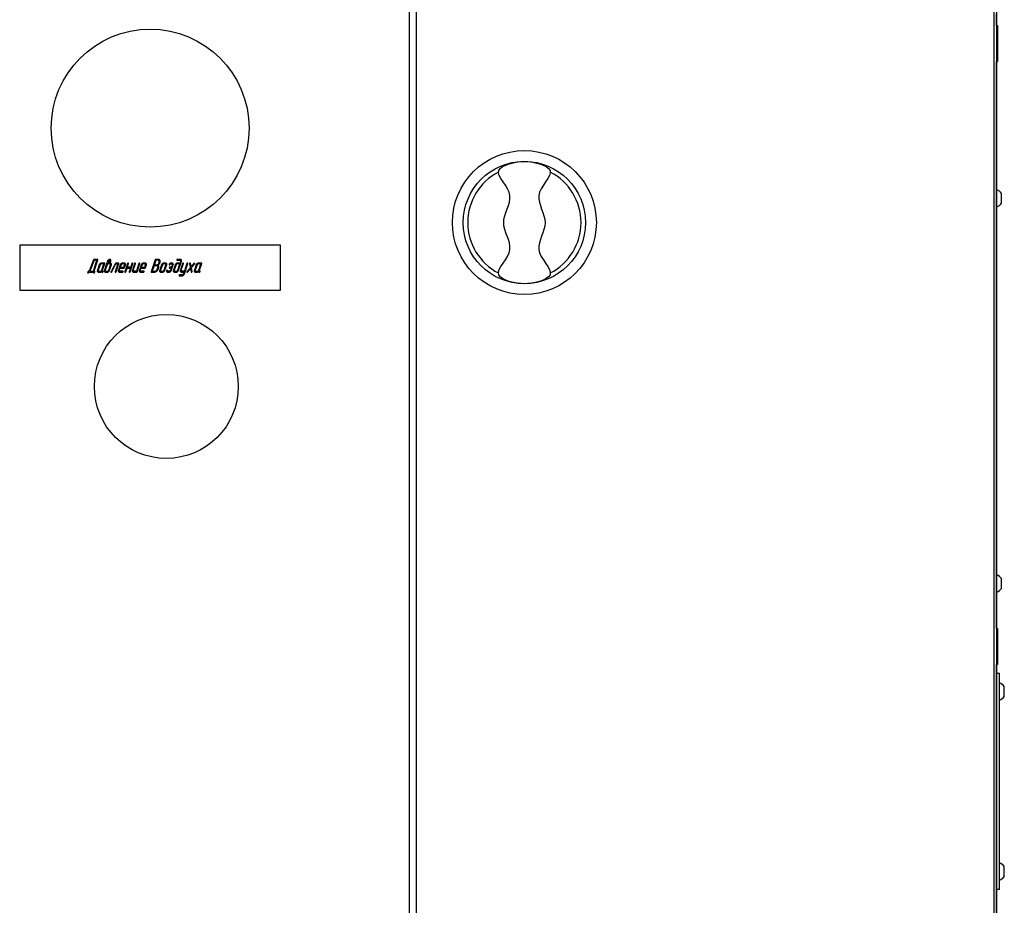
# Model space of a CAD drawing. Units: millimetres. Extents: x -1303 to 3008, y -2052 to 1703.
# Drawn here: x 70 to 618, y -248 to 244 of the extents above; entities that cross this region are included whole.
import ezdxf

# ---------------------------------------------------------------- set-up
doc = ezdxf.new("R2010")
doc.units = ezdxf.units.MM
doc.linetypes.add('K5LT_BASIC', pattern=[0])
doc.layers.add('Системный слой (1)', color=252, linetype='Continuous')

# ---------------------------------------------------------------- blocks, each defined once
blk = doc.blocks.new('U25')
at = {"layer": 'Системный слой (1)', "linetype": 'K5LT_BASIC'}
for p, q in [((613.44, 241.22), (613.44, 247.72)), ((613.44, 149.97), (613.44, 221.22)), ((613.44, -64.03), (613.44, 140.47)), ((613.44, -93.78), (613.44, -73.53)), ((613.44, -118.78), (613.44, -113.78)), ((613.44, -278.03), (613.44, -238.78))]:
    blk.add_line(p, q, dxfattribs=at)
blk = doc.blocks.new('U51')
at = {"layer": 'Системный слой (1)', "linetype": 'K5LT_BASIC'}
for start, end in [(117.2602, 242.7398), (297.2597, 62.7394)]:
    blk.add_arc((350.94, 131.77), 31.5, start, end, dxfattribs=at)
blk = doc.blocks.new('U91')
at = {"layer": 'Системный слой (1)', "linetype": 'K5LT_BASIC'}
for p, q in [((617.69, -231.23), (617.69, -226.08)), ((617.69, -231.48), (617.69, -231.23))]:
    blk.add_line(p, q, dxfattribs=at)
blk = doc.blocks.new('U95')
at = {"layer": 'Системный слой (1)', "linetype": 'K5LT_BASIC'}
for p, q in [((617.69, -131.23), (617.69, -126.08)), ((617.69, -131.48), (617.69, -131.23))]:
    blk.add_line(p, q, dxfattribs=at)
blk = doc.blocks.new('U98')
at = {"layer": 'Системный слой (1)', "linetype": 'K5LT_BASIC'}
for p, q in [((613.44, -73.06), (613.44, -64.03)), ((613.44, -73.53), (613.44, -73.06))]:
    blk.add_line(p, q, dxfattribs=at)
blk = doc.blocks.new('U99')
at = {"layer": 'Системный слой (1)', "linetype": 'K5LT_BASIC'}
for p, q in [((616.19, -71.21), (616.19, -66.08)), ((616.19, -71.48), (616.19, -71.21))]:
    blk.add_line(p, q, dxfattribs=at)
blk = doc.blocks.new('U102')
at = {"layer": 'Системный слой (1)', "linetype": 'K5LT_BASIC'}
for p, q in [((613.44, 140.94), (613.44, 149.97)), ((613.44, 140.47), (613.44, 140.94))]:
    blk.add_line(p, q, dxfattribs=at)
blk = doc.blocks.new('U103')
at = {"layer": 'Системный слой (1)', "linetype": 'K5LT_BASIC'}
for p, q in [((616.19, 142.79), (616.19, 147.92)), ((616.19, 142.52), (616.19, 142.79))]:
    blk.add_line(p, q, dxfattribs=at)

msp = doc.modelspace()

# ---------------------------------------------------------------- linework, layer by layer
at = {"layer": 'Системный слой (1)', "linetype": 'K5LT_BASIC'}
for p, q in [((613.44, 796.22), (613.44, -527.78)), ((286.94, 792.72), (286.94, -524.28)), ((290.94, -524.28), (290.94, 792.72)), ((611.94, 792.72), (611.94, -524.28)), ((613.44, 241.22), (613.94, 241.22)), ((613.44, 241.22), (613.44, 221.22)), ((613.94, 241.22), (613.94, 221.22)), ((613.44, 221.22), (613.94, 221.22)), ((215.44, 119.22), (70.44, 119.22)), ((70.44, 119.22), (70.44, 94.22)), ((215.44, 94.22), (215.44, 119.22)), ((111.49, 111.07), (108.96, 104.73)), ((111.87, 110.8), (109.45, 104.73)), ((111.37, 104.73), (113.34, 110.8)), ((111.68, 111.28), (111.61, 111.24)), ((111.81, 111.3), (111.68, 111.28)), ((113.74, 111.3), (111.81, 111.3)), ((111.85, 104.74), (113.9, 111.05)), ((113.34, 110.8), (111.87, 110.8)), ((113.9, 111.25), (113.89, 111.26)), ((119.17, 110.29), (118.51, 108.27)), ((119.65, 110.29), (119.32, 109.28)), ((119.32, 109.28), (119.78, 109.54)), ((120.11, 109.28), (120.46, 109.51)), ((120.62, 110.61), (120.59, 110.66)), ((121.04, 111.04), (120.98, 111.11)), ((145.71, 111.05), (143.58, 104.48)), ((146.11, 110.8), (145.29, 108.26)), ((147.49, 111.3), (146.03, 111.3)), ((147.32, 110.8), (146.11, 110.8)), ((147.79, 109.28), (147.96, 109.78)), ((147.94, 110.44), (147.91, 110.5)), ((148.27, 109.28), (148.44, 109.78)), ((148.44, 109.78), (148.49, 109.94)), ((148.49, 109.94), (148.52, 110.1)), ((148.52, 110.1), (148.53, 110.37)), ((157.75, 110.87), (157.77, 110.84)), ((157.91, 110.8), (159.59, 110.8)), ((158.07, 111.3), (158.06, 111.3)), ((159.76, 111.3), (158.07, 111.3)), ((158.76, 105.24), (160.4, 110.29)), ((159.92, 110.3), (159.59, 109.28)), ((159.89, 110.65), (159.91, 110.62)), ((108.22, 103.98), (108.21, 103.9)), ((108.39, 104.48), (108.22, 103.98)), ((108.7, 103.98), (108.79, 104.23)), ((108.96, 104.73), (108.71, 104.73)), ((108.79, 104.23), (111.68, 104.23)), ((109.45, 104.73), (111.37, 104.73)), ((111.6, 103.98), (111.59, 103.9)), ((111.68, 104.23), (111.6, 103.98)), ((112.09, 104.73), (111.85, 104.74)), ((112.09, 103.98), (112.25, 104.48)), ((112.24, 104.67), (112.23, 104.69)), ((114.62, 108.27), (113.63, 105.24)), ((115.1, 108.27), (114.11, 105.24)), ((114.12, 104.91), (114.14, 104.88)), ((114.27, 104.23), (115.24, 104.23)), ((114.43, 104.73), (115.4, 104.73)), ((117.2, 108.77), (115.75, 108.77)), ((117.6, 109.28), (115.91, 109.28)), ((116.05, 105.24), (117.2, 108.77)), ((116.38, 104.23), (116.47, 104.21)), ((116.53, 105.24), (117.76, 109.02)), ((116.78, 104.64), (116.69, 104.71)), ((116.79, 104.62), (116.78, 104.64)), ((118.51, 108.27), (117.52, 105.24)), ((117.76, 109.22), (117.74, 109.23)), ((118.99, 108.27), (118.01, 105.24)), ((118.01, 104.91), (118.03, 104.88)), ((118.17, 104.23), (119.12, 104.23)), ((118.33, 104.73), (119.29, 104.73)), ((120.6, 108.77), (119.64, 108.77)), ((119.94, 105.24), (120.92, 108.27)), ((120.76, 109.28), (120.11, 109.28)), ((120.42, 105.24), (121.4, 108.27)), ((120.92, 108.59), (120.9, 108.63)), ((121.16, 104.47), (121.15, 104.42)), ((121.19, 104.53), (121.16, 104.47)), ((121.18, 104.29), (121.2, 104.28)), ((123.63, 109.08), (121.19, 104.53)), ((121.34, 104.23), (121.42, 104.24)), ((121.63, 104.42), (123.96, 108.77)), ((124.98, 108.77), (123.58, 104.48)), ((123.93, 109.28), (123.84, 109.26)), ((125.38, 109.28), (123.93, 109.28)), ((123.96, 108.77), (124.98, 108.77)), ((124.06, 104.48), (125.54, 109.02)), ((126.29, 108.27), (125.3, 105.24)), ((125.53, 109.22), (125.52, 109.23)), ((125.78, 105.24), (126.19, 106.5)), ((125.8, 104.88), (125.79, 104.91)), ((125.94, 104.23), (127.63, 104.23)), ((127.79, 104.73), (126.1, 104.73)), ((126.19, 106.5), (128.37, 106.5)), ((126.77, 108.27), (126.36, 107)), ((126.36, 107), (128.29, 107)), ((128.38, 108.77), (127.42, 108.77)), ((128.54, 109.28), (127.58, 109.28)), ((127.89, 104.7), (127.79, 104.73)), ((127.93, 104.65), (127.89, 104.7)), ((127.95, 104.48), (127.96, 104.52)), ((128.29, 107), (128.7, 108.27)), ((128.7, 108.59), (128.68, 108.63)), ((128.69, 106.75), (129.18, 108.27)), ((130.42, 109.02), (128.94, 104.48)), ((129.43, 104.48), (130.08, 106.5)), ((130.08, 106.5), (132.02, 106.5)), ((130.25, 107), (130.9, 109.02)), ((132.18, 107), (130.25, 107)), ((130.89, 109.21), (130.86, 109.24)), ((130.9, 109.02), (130.92, 109.1)), ((132.02, 106.5), (131.36, 104.48)), ((131.84, 104.48), (133.32, 109.02)), ((132.84, 109.02), (132.18, 107)), ((134.31, 109.02), (133.08, 105.24)), ((133.3, 109.21), (133.27, 109.24)), ((133.32, 109.02), (133.33, 109.1)), ((133.56, 105.23), (134.79, 109.02)), ((133.58, 104.88), (133.56, 104.91)), ((133.72, 104.23), (135.41, 104.23)), ((135.33, 104.73), (133.88, 104.73)), ((134.78, 109.21), (134.75, 109.24)), ((134.79, 109.02), (134.81, 109.1)), ((136.73, 109.02), (135.33, 104.73)), ((135.73, 104.48), (137.21, 109.02)), ((137.95, 108.27), (136.97, 105.24)), ((137.19, 109.21), (137.16, 109.24)), ((137.21, 109.02), (137.22, 109.1)), ((137.45, 105.24), (137.86, 106.5)), ((137.47, 104.88), (137.45, 104.91)), ((137.61, 104.23), (139.3, 104.23)), ((139.46, 104.73), (137.77, 104.73)), ((137.86, 106.5), (140.03, 106.5)), ((138.44, 108.27), (138.02, 107)), ((138.02, 107), (139.96, 107)), ((140.05, 108.77), (139.08, 108.77)), ((140.21, 109.28), (139.25, 109.28)), ((139.56, 104.7), (139.46, 104.73)), ((139.6, 104.65), (139.56, 104.7)), ((139.62, 104.48), (139.63, 104.52)), ((139.96, 107), (140.37, 108.27)), ((140.36, 108.59), (140.35, 108.63)), ((140.36, 106.75), (140.85, 108.27)), ((143.58, 104.28), (143.59, 104.27)), ((143.73, 104.23), (145.42, 104.23)), ((145.12, 107.76), (144.14, 104.73)), ((144.14, 104.73), (145.59, 104.73)), ((146.57, 107.76), (145.12, 107.76)), ((145.29, 108.26), (146.49, 108.26)), ((146.89, 105.74), (147.22, 106.75)), ((147.19, 107.39), (147.15, 107.45)), ((147.37, 105.74), (147.7, 106.75)), ((149.25, 108.27), (148.27, 105.24)), ((149.73, 108.27), (148.75, 105.24)), ((148.75, 104.91), (148.77, 104.88)), ((148.9, 104.23), (149.87, 104.23)), ((149.07, 104.73), (150.03, 104.73)), ((151.35, 108.77), (150.38, 108.77)), ((151.51, 109.28), (150.54, 109.28)), ((150.68, 105.24), (151.67, 108.27)), ((151.16, 105.24), (152.15, 108.27)), ((151.66, 108.59), (151.64, 108.63)), ((152.06, 105.01), (152.05, 104.92)), ((152.52, 105.21), (152.5, 105.23)), ((152.74, 104.23), (153.47, 104.23)), ((153.63, 104.73), (152.9, 104.73)), ((153.44, 108.49), (153.43, 108.44)), ((153.49, 108.59), (153.44, 108.49)), ((153.46, 108.32), (153.49, 108.29)), ((153.57, 106.57), (153.59, 106.55)), ((153.61, 108.25), (153.72, 108.28)), ((153.72, 108.28), (153.75, 108.29)), ((153.72, 106.5), (154.2, 106.5)), ((153.88, 107), (153.88, 107)), ((154.37, 107), (153.88, 107)), ((154.58, 106), (154.33, 105.24)), ((154.46, 108.77), (154.94, 108.77)), ((154.53, 106.35), (154.58, 106.25)), ((155.11, 109.28), (154.62, 109.28)), ((154.81, 105.24), (155.06, 106)), ((155.32, 108.27), (155.07, 107.51)), ((155.27, 108.62), (155.32, 108.52)), ((155.55, 107.51), (155.8, 108.27)), ((156.84, 108.27), (155.86, 105.24)), ((157.33, 108.27), (156.34, 105.24)), ((156.35, 104.91), (156.36, 104.88)), ((156.5, 104.23), (157.46, 104.23)), ((156.66, 104.73), (157.62, 104.73)), ((159.43, 108.77), (157.98, 108.77)), ((159.59, 109.28), (158.14, 109.28)), ((158.27, 105.24), (159.43, 108.77)), ((160.98, 109.03), (159.75, 105.24)), ((160.23, 105.24), (161.46, 109.03)), ((160.26, 104.88), (160.24, 104.92)), ((160.39, 104.23), (161.84, 104.23)), ((162, 104.73), (160.55, 104.73)), ((161.45, 109.22), (161.42, 109.25)), ((161.46, 109.03), (161.48, 109.11)), ((161.84, 104.23), (161.51, 103.22)), ((161.99, 103.22), (163.88, 109.03)), ((163.4, 109.03), (162, 104.73)), ((163.38, 104.47), (163.37, 104.43)), ((163.4, 104.3), (163.42, 104.27)), ((165.3, 106.75), (163.46, 104.6)), ((163.56, 104.23), (163.69, 104.26)), ((163.69, 104.26), (163.81, 104.36)), ((163.81, 104.36), (165.41, 106.23)), ((163.86, 109.22), (163.83, 109.25)), ((163.88, 109.03), (163.89, 109.11)), ((164.87, 109.05), (164.86, 108.91)), ((164.86, 108.91), (165.3, 106.75)), ((165.75, 107.27), (165.36, 109.16)), ((165.41, 106.23), (165.79, 104.36)), ((167.35, 109.16), (165.75, 107.27)), ((165.85, 106.76), (167.7, 108.91)), ((166.3, 104.6), (165.85, 106.76)), ((167.47, 109.25), (167.35, 109.16)), ((167.6, 109.29), (167.47, 109.25)), ((168.51, 108.27), (167.53, 105.24)), ((167.76, 109.22), (167.74, 109.24)), ((167.77, 109.04), (167.79, 109.08)), ((168.99, 108.27), (168.01, 105.24)), ((168.01, 104.91), (168.03, 104.88)), ((168.17, 104.23), (169.13, 104.23)), ((168.33, 104.73), (169.3, 104.73)), ((171.09, 108.77), (169.64, 108.77)), ((171.5, 109.28), (169.81, 109.28)), ((169.94, 105.24), (171.09, 108.77)), ((170.28, 104.23), (170.36, 104.21)), ((170.43, 105.24), (171.66, 109.02)), ((170.68, 104.64), (170.58, 104.71)), ((170.68, 104.62), (170.68, 104.64)), ((171.65, 109.22), (171.64, 109.23)), ((108.24, 103.79), (108.27, 103.76)), ((111.62, 103.79), (111.65, 103.76)), ((159.25, 102.21), (160.7, 102.21)), ((160.87, 102.71), (159.41, 102.71)), ((70.44, 94.22), (215.44, 94.22)), ((613.44, -93.78), (613.94, -93.78)), ((613.44, -93.78), (613.44, -113.78)), ((613.94, -93.78), (613.94, -113.78)), ((613.44, -113.78), (613.94, -113.78)), ((614.94, -118.78), (613.44, -118.78)), ((613.44, -128.78), (613.44, -118.78)), ((614.94, -128.78), (614.94, -118.78)), ((613.44, -228.78), (613.44, -128.78)), ((614.94, -228.78), (614.94, -128.78)), ((613.44, -238.78), (613.44, -228.78)), ((614.94, -238.78), (614.94, -228.78)), ((614.94, -238.78), (613.44, -238.78))]:
    msp.add_line(p, q, dxfattribs=at)
for centre, radius in [((142.94, 184.22), 55), ((350.94, 131.77), 40), ((350.94, 131.77), 34), ((151.94, 40.72), 40)]:
    msp.add_circle(centre, radius, dxfattribs=at)
for centre, radius, start, end in [((612.04, 145.22), 4.95, 33.0367, 73.5576), ((612.04, 145.22), 4.95, 286.4424, 326.9633), ((111.83, 110.96), 0.36, 144.8846, 161.9969), ((111.79, 110.99), 0.303, 126.2202, 144.8846), ((113.74, 110.97), 0.33, 73.4651, 90), ((113.8, 111.17), 0.123, 46.2245, 73.4651), ((113.81, 111.18), 0.115, 1.2825, 37.4243), ((113.53, 111.17), 0.393, 342.0081, 1.2825), ((120.61, 109.82), 1.52, 144.0439, 162.005), ((120.54, 109.88), 1.43, 125.4876, 144.0439), ((120.44, 110.03), 0.837, 144.8268, 162.0056), ((120.57, 109.8), 1.51, 108.6474, 124.8927), ((120.23, 110.18), 0.574, 124.042, 144.8268), ((118.31, 112.06), 2.91, 300.2363, 304.5688), ((120.34, 110.06), 0.739, 108.8121, 125.7054), ((113.67, 118.79), 11.09, 304.5688, 306.7895), ((120.46, 110.14), 1.15, 90, 108.6474), ((120.29, 110.19), 0.597, 90, 108.8121), ((120.29, 110.26), 0.536, 82.8898, 90), ((119.67, 110.77), 1.07, 306.8217, 322.1032), ((120.31, 110.39), 0.397, 74.6325, 82.8898), ((120.33, 110.46), 0.331, 55.8012, 74.6325), ((120.46, 110.34), 0.955, 70.8458, 90), ((118.63, 112.26), 3.31, 303.5843, 306.2722), ((120.34, 110.47), 0.315, 36.4799, 55.8012), ((120.01, 110.5), 0.635, 322.1032, 342.003), ((118.9, 111.89), 2.84, 306.2722, 309.1713), ((120.36, 110.49), 0.292, 359.7282, 24.842), ((120.07, 110.49), 0.581, 342.003, 359.7282), ((119.98, 110.56), 1.13, 309.2084, 329.5186), ((120.58, 110.7), 0.568, 45.9317, 70.8458), ((119.64, 110.76), 1.53, 329.5186, 346.9181), ((120.58, 110.7), 0.569, 13.0242, 36.8949), ((119.89, 110.71), 1.28, 346.6732, 349.7872), ((120.34, 110.65), 0.82, 353.1852, 13.0242), ((120.09, 110.68), 1.07, 349.7872, 353.1852), ((146.18, 110.89), 0.491, 145.8896, 162.0022), ((146.01, 111.01), 0.288, 124.7854, 145.8896), ((146, 111.02), 0.278, 105.8898, 124.7854), ((146.03, 110.91), 0.392, 90, 105.8898), ((147.32, 109.78), 1.01, 80.9976, 90), ((147.37, 110.09), 0.699, 70.1434, 80.9976), ((147.49, 109.99), 1.31, 73.2015, 90), ((147.4, 110.2), 0.588, 50.6745, 70.1434), ((147.39, 110.18), 0.609, 31.5521, 50.6745), ((147.61, 110.4), 0.877, 52.6145, 73.2015), ((147.34, 110.15), 0.674, 1.0318, 25.8615), ((146.87, 110.14), 1.14, 342.0027, 1.0318), ((147.6, 110.39), 0.894, 42.3179, 52.6145), ((147.49, 110.29), 1.04, 32.7958, 42.3179), ((147.6, 110.33), 0.931, 26.3427, 34.1894), ((147.6, 110.33), 0.925, 18.4701, 26.3427), ((147.57, 110.32), 0.957, 10.8594, 18.4701), ((147.44, 110.3), 1.1, 3.7449, 10.8594), ((158.03, 110.95), 0.301, 162.0044, 181.2692), ((157.94, 110.95), 0.208, 181.2692, 204.5038), ((157.92, 110.99), 0.185, 144.2968, 161.99), ((158.59, 110.51), 1.01, 136.7489, 144.2968), ((157.87, 110.94), 0.137, 226.7201, 251.9405), ((157.91, 111.06), 0.266, 251.9405, 270), ((158.1, 110.97), 0.334, 115.6896, 136.7489), ((158.07, 111.04), 0.262, 91.852, 115.6896), ((159.59, 110.27), 0.524, 81.2614, 90), ((159.62, 110.43), 0.361, 70.7282, 81.2614), ((159.64, 110.49), 0.301, 51.4127, 70.7282), ((159.76, 110.42), 0.883, 73.3335, 90), ((159.64, 110.49), 0.304, 32.1921, 51.4127), ((159.61, 110.47), 0.332, 1.1674, 25.9895), ((159.39, 110.47), 0.554, 341.994, 1.1674), ((159.84, 110.71), 0.579, 52.7109, 73.3335), ((159.84, 110.7), 0.586, 42.0827, 52.7109), ((159.77, 110.64), 0.684, 32.248, 42.0827), ((159.77, 110.64), 0.685, 8.5983, 32.248), ((159.15, 110.7), 1.32, 342.0003, 344.8721), ((159.32, 110.66), 1.14, 344.8721, 347.9539), ((159.56, 110.6), 0.896, 347.9539, 8.5983), ((108.85, 104.33), 0.489, 145.8834, 161.998), ((108.68, 104.44), 0.287, 124.7791, 145.8834), ((108.68, 104.45), 0.277, 105.8864, 124.7791), ((108.71, 104.34), 0.391, 90, 105.8864), ((108.45, 104.06), 0.268, 322.2596, 342.0124), ((111.83, 104.06), 0.267, 322.2267, 342.0053), ((112.09, 104.4), 0.329, 73.4669, 90), ((112.15, 104.6), 0.123, 46.2265, 73.4669), ((112.15, 104.61), 0.114, 1.2744, 37.426), ((111.88, 104.6), 0.392, 341.998, 1.2744), ((114.5, 104.91), 0.927, 168.4475, 188.4253), ((114.78, 104.85), 1.21, 165.0862, 168.4475), ((114.23, 104.87), 0.653, 188.4253, 212.2677), ((114.99, 104.8), 1.43, 161.9982, 165.0862), ((114.25, 104.88), 0.672, 212.2677, 218.5463), ((114.19, 104.83), 0.598, 218.5463, 225.1991), ((114.16, 104.8), 0.559, 225.1991, 250.1337), ((114.27, 105.1), 0.876, 250.1337, 270), ((114.66, 105.06), 0.575, 162.0011, 180.8158), ((114.42, 105.05), 0.331, 180.8158, 205.7123), ((114.4, 105.04), 0.31, 212.2638, 231.3535), ((114.39, 105.03), 0.298, 231.3535, 250.8035), ((114.41, 105.08), 0.353, 250.8035, 261.2508), ((114.43, 105.23), 0.503, 261.2508, 270), ((115.8, 107.88), 1.25, 144.2007, 162.0014), ((116.35, 107.49), 1.92, 129.8817, 144.2007), ((115.77, 108.05), 0.706, 144.4174, 162.0011), ((116.07, 107.82), 1.49, 111.705, 129.8816), ((115.85, 107.99), 0.806, 127.9761, 144.4174), ((115.24, 105.32), 1.09, 270, 292.0886), ((115.82, 108.03), 0.757, 110.563, 127.9761), ((115.4, 105.27), 0.544, 270, 290.563), ((115.91, 108.23), 1.05, 90, 111.705), ((115.75, 108.23), 0.544, 90, 110.563), ((115.33, 105.47), 0.757, 290.563, 307.9761), ((115.07, 105.74), 1.54, 292.0886, 310.6082), ((115.29, 105.51), 0.806, 307.9761, 324.4174), ((115.38, 105.45), 0.706, 324.4174, 342.0011), ((118.21, 105.73), 2.43, 208.5738, 213.1487), ((116.27, 104.46), 0.115, 213.1487, 234.2905), ((116.65, 104.73), 0.572, 218.7377, 232.6468), ((116.47, 104.5), 0.282, 232.6468, 252.5003), ((116.47, 104.48), 0.264, 270, 291.8988), ((117.1, 105.05), 0.595, 162.0022, 177.0181), ((117.18, 105.05), 0.677, 177.0181, 191.0857), ((116.78, 105), 0.283, 196.5869, 220.0142), ((116.98, 105.17), 0.545, 220.0142, 236.8549), ((116.45, 104.5), 0.296, 291.8988, 312.5767), ((116.39, 104.61), 0.413, 309.4445, 325.5448), ((116.41, 104.6), 0.396, 325.5448, 341.9881), ((116.48, 104.57), 0.317, 342.0083, 358.1454), ((116.65, 104.57), 0.147, 358.1454, 21.9133), ((118.38, 104.92), 0.907, 168.0651, 188.5566), ((118.15, 104.89), 0.68, 188.5566, 212.2569), ((118.63, 104.87), 1.16, 164.9229, 168.0651), ((118.8, 104.82), 1.35, 162.0037, 164.9229), ((118.15, 104.89), 0.684, 212.2569, 222.0878), ((117.6, 108.95), 0.33, 73.4614, 90), ((118.08, 104.82), 0.586, 222.0878, 232.7112), ((117.66, 109.15), 0.123, 46.2183, 73.4614), ((118.08, 104.82), 0.579, 232.7112, 253.3335), ((117.66, 109.15), 0.115, 1.2717, 37.4179), ((117.39, 109.15), 0.394, 342.0022, 1.2717), ((118.17, 105.11), 0.883, 253.3335, 270), ((118.55, 105.06), 0.575, 162.0085, 180.8226), ((118.31, 105.06), 0.33, 180.8226, 205.7188), ((118.29, 105.04), 0.304, 212.2598, 231.4879), ((118.28, 105.04), 0.302, 231.4879, 250.7897), ((118.3, 105.1), 0.361, 250.7897, 261.2882), ((118.33, 105.26), 0.525, 261.2882, 270), ((119.63, 108.06), 0.674, 144.0609, 162.002), ((119.76, 107.96), 0.838, 127.9814, 144.0609), ((119.12, 105.33), 1.11, 270, 290.6735), ((119.73, 108.01), 0.776, 110.7332, 127.9814), ((119.29, 105.27), 0.539, 270, 290.7316), ((119.64, 108.23), 0.539, 90, 110.7332), ((119.2, 105.49), 0.776, 290.7316, 307.9805), ((118.99, 105.68), 1.48, 290.6735, 308.5121), ((119.16, 105.54), 0.838, 307.9805, 324.0615), ((119.3, 105.45), 0.674, 324.0615, 342.002), ((118.87, 105.83), 1.67, 308.5121, 324.4455), ((119.11, 105.66), 1.38, 324.4455, 342.0037), ((120.6, 108.25), 0.525, 81.2882, 90), ((120.62, 108.41), 0.361, 70.7897, 81.2882), ((120.64, 108.46), 0.302, 51.4879, 70.7897), ((120.76, 108.39), 0.884, 70.1063, 90), ((120.64, 108.46), 0.304, 32.2598, 51.4879), ((120.62, 108.45), 0.33, 0.812, 25.7091), ((120.37, 108.44), 0.575, 342.0016, 0.812), ((120.87, 108.69), 0.568, 45.2099, 70.1063), ((121.34, 104.39), 0.194, 173.1404, 193.6536), ((121.29, 104.38), 0.142, 193.6536, 217.6918), ((121.31, 104.39), 0.159, 225.298, 249.9186), ((121.34, 104.46), 0.237, 249.9186, 270), ((120.84, 108.66), 0.608, 38.9056, 45.2099), ((120.79, 108.62), 0.677, 32.9343, 38.9056), ((120.82, 108.64), 0.639, 9.0474, 32.9343), ((120.03, 108.71), 1.44, 342.0032, 345.3789), ((121.34, 104.5), 0.274, 287.0465, 312.3272), ((120.27, 108.65), 1.19, 345.3789, 349.0909), ((120.55, 108.6), 0.911, 349.0909, 9.0474), ((121.21, 104.65), 0.479, 312.3272, 331.382), ((123.91, 104.37), 0.35, 161.9934, 182.9332), ((123.67, 104.36), 0.109, 182.9332, 220.9055), ((124.03, 105.06), 0.89, 240.1078, 247.8291), ((124.04, 108.86), 0.46, 131.656, 151.3904), ((123.74, 104.34), 0.109, 247.8291, 270), ((123.92, 108.99), 0.286, 106.5213, 131.656), ((123.74, 104.56), 0.337, 270, 287.4316), ((123.74, 104.56), 0.338, 287.4316, 304.842), ((123.71, 104.57), 0.357, 308.0379, 325.93), ((123.64, 104.62), 0.442, 325.93, 341.9941), ((126.17, 104.91), 0.927, 168.4416, 188.4164), ((125.9, 104.87), 0.654, 188.4164, 212.2591), ((126.44, 104.85), 1.21, 165.0835, 168.4416), ((126.66, 104.8), 1.43, 161.9982, 165.0835), ((125.92, 104.88), 0.672, 212.2591, 218.5407), ((125.38, 108.95), 0.329, 73.4585, 90), ((125.86, 104.83), 0.598, 218.5407, 225.1972), ((125.83, 104.8), 0.559, 225.1972, 250.1314), ((125.44, 109.15), 0.123, 46.2137, 73.4585), ((125.44, 109.15), 0.115, 1.2652, 37.4131), ((125.16, 109.15), 0.394, 341.9994, 1.2652), ((125.94, 105.1), 0.875, 250.1314, 270), ((126.33, 105.06), 0.576, 162.0044, 180.8113), ((126.08, 105.05), 0.331, 180.8113, 205.7077), ((126.07, 105.04), 0.309, 212.2291, 231.3147), ((126.06, 105.03), 0.298, 231.3147, 250.7715), ((126.08, 105.08), 0.353, 250.7715, 261.2367), ((126.1, 105.23), 0.502, 261.2367, 270), ((127.47, 107.88), 1.25, 144.2007, 162.0014), ((128.02, 107.49), 1.92, 129.8817, 144.2007), ((127.44, 108.05), 0.708, 144.4421, 162.0072), ((127.74, 107.82), 1.49, 111.705, 129.8816), ((127.52, 107.99), 0.807, 128.0069, 144.4421), ((127.49, 108.03), 0.757, 110.5882, 128.0069), ((127.58, 108.23), 1.05, 90, 111.705), ((127.42, 108.23), 0.543, 90, 110.5882), ((127.63, 104.52), 0.295, 270, 291.4426), ((127.62, 104.54), 0.317, 291.4426, 312.1348), ((127.49, 104.69), 0.51, 312.1348, 325.3128), ((127.65, 104.58), 0.319, 325.3128, 342.0059), ((127.75, 104.53), 0.214, 14.2304, 32.4702), ((127.78, 104.54), 0.182, 354.4778, 14.2304), ((128.37, 106.89), 0.39, 270, 285.9087), ((128.38, 108.27), 0.502, 81.225, 90), ((128.4, 108.42), 0.353, 70.7451, 81.225), ((128.4, 106.78), 0.277, 285.9087, 304.806), ((128.42, 108.47), 0.298, 51.2825, 70.7451), ((128.54, 108.41), 0.866, 69.9464, 90), ((128.39, 106.79), 0.287, 304.806, 325.9079), ((128.42, 108.46), 0.31, 32.2007, 51.2825), ((128.22, 106.9), 0.492, 325.9079, 341.9994), ((128.4, 108.45), 0.332, 0.813, 25.7085), ((128.15, 108.45), 0.577, 342.0072, 0.813), ((128.65, 108.69), 0.567, 45.1055, 69.9464), ((129.28, 104.37), 0.35, 162.0044, 182.9344), ((129.04, 104.36), 0.109, 182.9344, 220.9025), ((129.4, 105.06), 0.891, 240.1344, 247.8483), ((128.62, 108.66), 0.612, 38.8467, 45.1055), ((129.1, 104.34), 0.109, 247.8483, 270), ((128.56, 108.61), 0.685, 32.9316, 38.8467), ((129.1, 104.56), 0.337, 270, 287.4504), ((128.6, 108.64), 0.639, 9.0446, 32.9316), ((127.81, 108.71), 1.44, 342.0014, 345.3769), ((129.1, 104.57), 0.338, 287.4504, 304.8659), ((128.05, 108.65), 1.19, 345.3769, 349.0886), ((128.33, 108.6), 0.912, 349.0886, 9.0446), ((129.08, 104.57), 0.357, 308.0541, 325.9502), ((129, 104.62), 0.443, 325.9502, 341.9994), ((130.66, 108.95), 0.247, 142.8312, 162.0058), ((130.94, 108.73), 0.605, 130.6149, 142.8312), ((130.83, 108.87), 0.427, 113.6091, 130.6149), ((130.74, 109.05), 0.223, 90, 113.6091), ((130.74, 109.08), 0.198, 71.7718, 90), ((130.75, 109.11), 0.169, 52.05, 71.7718), ((130.79, 109.13), 0.128, 15.9775, 40.3163), ((130.73, 109.11), 0.185, 355.7997, 15.9775), ((131.69, 104.37), 0.351, 162.0093, 182.919), ((131.45, 104.36), 0.109, 182.919, 220.8831), ((131.81, 105.06), 0.889, 240.091, 247.8154), ((131.52, 104.34), 0.109, 247.8154, 270), ((131.52, 104.56), 0.337, 270, 287.4316), ((131.52, 104.56), 0.338, 287.4316, 304.842), ((131.49, 104.57), 0.357, 308.0379, 325.93), ((131.42, 104.62), 0.442, 325.93, 341.9941), ((133.07, 108.95), 0.247, 142.8243, 161.9972), ((133.36, 108.73), 0.606, 130.6149, 142.8243), ((133.24, 108.87), 0.427, 113.6091, 130.6149), ((133.95, 104.91), 0.927, 168.4416, 188.4164), ((133.68, 104.87), 0.654, 188.4164, 212.2591), ((134.22, 104.85), 1.21, 165.0835, 168.4416), ((134.44, 104.8), 1.43, 161.9982, 165.0835), ((133.16, 109.05), 0.223, 90, 113.6091), ((133.69, 104.88), 0.672, 212.2591, 218.5407), ((133.16, 109.08), 0.198, 71.7705, 90), ((133.64, 104.83), 0.598, 218.5407, 225.1972), ((133.17, 109.11), 0.169, 52.0492, 71.7705), ((133.61, 104.8), 0.559, 225.1972, 250.1314), ((133.2, 109.13), 0.128, 15.9693, 40.3074), ((133.15, 109.11), 0.185, 355.7917, 15.9693), ((133.72, 105.1), 0.875, 250.1314, 270), ((134.11, 105.06), 0.575, 162.0014, 180.8186), ((133.86, 105.05), 0.331, 180.8186, 205.7158), ((133.85, 105.04), 0.31, 212.2936, 231.3868), ((133.84, 105.03), 0.299, 231.3868, 250.8311), ((133.86, 105.08), 0.354, 250.8311, 261.2629), ((133.88, 105.23), 0.504, 261.2629, 270), ((134.54, 108.95), 0.247, 142.8312, 162.0058), ((134.83, 108.73), 0.605, 130.6149, 142.8312), ((134.71, 108.87), 0.427, 113.6091, 130.6149), ((134.63, 109.05), 0.223, 90, 113.6091), ((134.63, 109.08), 0.198, 71.771, 90), ((134.64, 109.11), 0.169, 52.0484, 71.771), ((134.68, 109.13), 0.128, 15.9486, 40.288), ((134.62, 109.11), 0.185, 355.7838, 15.9486), ((135.41, 104.62), 0.39, 270, 285.9133), ((135.44, 104.51), 0.277, 285.9133, 304.8114), ((135.43, 104.52), 0.287, 304.8114, 325.9128), ((135.26, 104.63), 0.492, 325.9128, 341.9994), ((136.96, 108.95), 0.247, 142.8358, 161.9879), ((137.25, 108.73), 0.606, 130.6286, 142.8358), ((137.13, 108.87), 0.427, 113.6193, 130.6286), ((137.84, 104.91), 0.927, 168.4416, 188.4164), ((137.57, 104.87), 0.654, 188.4164, 212.2591), ((138.11, 104.85), 1.21, 165.0835, 168.4416), ((138.33, 104.8), 1.43, 161.9982, 165.0835), ((137.05, 109.05), 0.223, 90, 113.6193), ((137.58, 104.88), 0.672, 212.2591, 218.5407), ((137.05, 109.08), 0.198, 71.7705, 90), ((137.53, 104.83), 0.598, 218.5407, 225.1972), ((137.5, 104.8), 0.559, 225.1972, 250.1314), ((137.06, 109.11), 0.169, 52.0492, 71.7705), ((137.09, 109.13), 0.128, 15.9693, 40.3074), ((137.04, 109.11), 0.185, 355.7917, 15.9693), ((137.61, 105.1), 0.875, 250.1314, 270), ((138, 105.06), 0.576, 162.0044, 180.8113), ((137.75, 105.05), 0.331, 180.8113, 205.7077), ((137.73, 105.04), 0.309, 212.2291, 231.3147), ((137.73, 105.03), 0.298, 231.3147, 250.7715), ((137.75, 105.08), 0.353, 250.7715, 261.2367), ((137.77, 105.23), 0.502, 261.2367, 270), ((139.14, 107.88), 1.25, 144.2007, 162.0014), ((139.69, 107.49), 1.92, 129.8817, 144.2007), ((139.11, 108.05), 0.708, 144.4421, 162.0072), ((139.41, 107.82), 1.49, 111.705, 129.8816), ((139.19, 107.99), 0.807, 128.0069, 144.4421), ((139.16, 108.03), 0.757, 110.5882, 128.0069), ((139.25, 108.23), 1.05, 90, 111.705), ((139.08, 108.23), 0.543, 90, 110.5882), ((139.3, 104.52), 0.295, 270, 291.4426), ((139.29, 104.54), 0.317, 291.4426, 312.1348), ((139.16, 104.69), 0.51, 312.1348, 325.3128), ((139.32, 104.58), 0.319, 325.3128, 342.0059), ((139.42, 104.53), 0.214, 14.2304, 32.4702), ((139.45, 104.54), 0.182, 354.4778, 14.2304), ((140.03, 106.89), 0.39, 270, 285.9087), ((140.05, 108.27), 0.502, 81.225, 90), ((140.07, 108.42), 0.353, 70.7451, 81.225), ((140.07, 106.78), 0.277, 285.9087, 304.806), ((140.09, 108.47), 0.298, 51.2825, 70.7451), ((140.21, 108.41), 0.866, 69.9464, 90), ((140.06, 106.79), 0.287, 304.806, 325.9079), ((140.08, 108.46), 0.31, 32.2007, 51.2825), ((139.89, 106.9), 0.492, 325.9079, 341.9994), ((140.07, 108.45), 0.332, 0.813, 25.7085), ((139.82, 108.45), 0.577, 342.0072, 0.813), ((140.32, 108.69), 0.567, 45.1055, 69.9464), ((140.28, 108.66), 0.612, 38.8467, 45.1055), ((140.23, 108.61), 0.685, 32.9316, 38.8467), ((140.27, 108.64), 0.639, 9.0446, 32.9316), ((139.48, 108.71), 1.44, 342.0014, 345.3769), ((139.72, 108.65), 1.19, 345.3769, 349.0886), ((140, 108.6), 0.912, 349.0886, 9.0446), ((143.95, 104.36), 0.394, 162.0022, 181.2697), ((143.67, 104.35), 0.115, 181.2697, 217.4154), ((143.68, 104.36), 0.123, 226.2159, 253.4598), ((143.73, 104.56), 0.329, 253.4598, 270), ((145.42, 105.63), 1.41, 270, 291.579), ((145.59, 105.79), 1.06, 270, 290.4033), ((144.96, 106.81), 2.67, 291.579, 307.1928), ((145.4, 106.3), 1.61, 290.4033, 306.9257), ((145.43, 106.26), 1.56, 306.9257, 324.0292), ((146.49, 109.3), 1.04, 270, 290.9802), ((146.57, 106.89), 0.869, 81.1131, 90), ((144.99, 106.77), 2.63, 307.1928, 323.1147), ((145.55, 106.18), 1.41, 324.0292, 342.0024), ((146.6, 107.09), 0.663, 70.9325, 81.1131), ((146.63, 107.16), 0.591, 50.9023, 70.9325), ((146.3, 109.8), 1.58, 290.9802, 307.9949), ((146.56, 107.07), 0.703, 32.5535, 50.9023), ((145.59, 106.32), 1.87, 323.1147, 342.0023), ((146.56, 107.07), 0.703, 2.5715, 26.888), ((146.29, 107.05), 0.978, 342.0021, 2.5715), ((146.25, 109.87), 1.67, 307.9949, 324.1773), ((145.55, 110.71), 3.18, 304.4817, 312.3137), ((146.92, 107.42), 0.798, 34.3158, 57.3509), ((146.68, 107.26), 1.09, 14.6327, 34.3158), ((146.48, 109.7), 1.38, 324.1773, 342.0011), ((146.24, 109.95), 2.15, 312.3137, 321.8476), ((146.26, 107.22), 1.52, 342.0041, 357.6339), ((146.49, 107.21), 1.28, 357.6339, 14.6327), ((146.4, 109.83), 1.95, 321.8476, 332.3052), ((146.11, 109.98), 2.27, 332.3052, 341.9996), ((149.14, 104.91), 0.927, 168.4416, 188.4164), ((148.87, 104.87), 0.654, 188.4164, 212.2591), ((149.41, 104.85), 1.21, 165.0835, 168.4416), ((149.63, 104.8), 1.43, 161.9982, 165.0835), ((148.88, 104.88), 0.672, 212.2591, 218.5407), ((148.82, 104.83), 0.598, 218.5407, 225.1972), ((148.8, 104.8), 0.559, 225.1972, 250.1314), ((148.9, 105.1), 0.875, 250.1314, 270), ((149.29, 105.06), 0.575, 162.0011, 180.8158), ((149.05, 105.05), 0.331, 180.8158, 205.7123), ((149.03, 105.04), 0.31, 212.2638, 231.3535), ((149.03, 105.03), 0.298, 231.3535, 250.8035), ((149.04, 105.08), 0.353, 250.8035, 261.2508), ((149.07, 105.23), 0.503, 261.2508, 270), ((150.44, 107.88), 1.25, 144.2007, 162.0014), ((150.98, 107.49), 1.92, 129.8817, 144.2007), ((150.4, 108.05), 0.706, 144.4174, 162.0011), ((150.71, 107.82), 1.49, 111.705, 129.8816), ((150.49, 107.99), 0.806, 127.9761, 144.4174), ((149.87, 105.31), 1.09, 270, 290.5645), ((150.46, 108.03), 0.757, 110.563, 127.9761), ((150.03, 105.27), 0.544, 270, 290.563), ((150.54, 108.23), 1.05, 90, 111.705), ((150.38, 108.23), 0.544, 90, 110.563), ((149.96, 105.47), 0.757, 290.563, 307.9761), ((149.72, 105.71), 1.51, 290.5645, 307.9791), ((149.93, 105.51), 0.806, 307.9761, 324.4174), ((150.01, 105.45), 0.706, 324.4174, 342.0011), ((149.66, 105.79), 1.61, 307.9791, 324.42), ((149.82, 105.67), 1.41, 324.42, 341.9982), ((151.35, 108.27), 0.503, 81.2508, 90), ((151.37, 108.42), 0.353, 70.8035, 81.2508), ((151.39, 108.47), 0.298, 51.3535, 70.8035), ((151.51, 108.41), 0.866, 69.9469, 90), ((151.38, 108.46), 0.31, 32.2638, 51.3535), ((151.36, 108.45), 0.331, 0.8158, 25.7123), ((151.12, 108.45), 0.575, 342.0011, 0.8158), ((151.61, 108.69), 0.567, 45.1059, 69.9469), ((151.58, 108.66), 0.612, 38.848, 45.1059), ((153.22, 105.01), 1.18, 184.3017, 192.492), ((151.52, 108.61), 0.685, 32.9335, 38.848), ((152.33, 104.93), 0.276, 142.7598, 161.9964), ((152.85, 104.93), 0.799, 192.492, 202.4328), ((151.56, 108.64), 0.639, 9.0463, 32.9335), ((152.48, 104.82), 0.463, 127.9459, 142.7598), ((152.75, 104.89), 0.685, 202.4328, 213.9633), ((150.78, 108.71), 1.44, 342.0014, 345.3777), ((151.02, 108.65), 1.19, 345.3777, 349.0905), ((152.67, 104.83), 0.59, 213.9633, 226.3964), ((151.29, 108.6), 0.912, 349.0905, 9.0463), ((152.43, 104.87), 0.388, 110.4136, 127.9459), ((152.69, 104.85), 0.613, 226.3964, 249.4483), ((152.39, 104.97), 0.287, 90, 110.4136), ((152.39, 105.02), 0.239, 74.2358, 90), ((152.43, 105.12), 0.127, 52.5448, 74.2358), ((152.74, 105), 0.769, 249.4483, 270), ((152.43, 105.13), 0.125, 18.763, 44.209), ((152.3, 105.08), 0.262, 1.29, 18.763), ((152.94, 105.1), 0.383, 181.0665, 190.4603), ((153.04, 105.11), 0.481, 190.4603, 198.8418), ((153.11, 105.14), 0.559, 198.8418, 206.0702), ((153.31, 105.24), 0.781, 206.0702, 212.1838), ((152.86, 105.04), 0.302, 226.4935, 250.3691), ((152.9, 105.17), 0.444, 250.3691, 270), ((153.62, 108.42), 0.187, 172.8239, 193.8489), ((153.58, 108.41), 0.146, 193.8489, 217.6967), ((153.47, 105.05), 0.826, 270, 280.9647), ((154.88, 107.68), 1.67, 134.4034, 147.0365), ((153.59, 108.42), 0.16, 232.5647, 252.9284), ((153.61, 108.48), 0.228, 252.9284, 270), ((153.85, 106.66), 0.3, 162.0044, 181.2954), ((153.75, 106.66), 0.207, 181.2954, 204.5526), ((153.74, 106.7), 0.185, 144.2764, 161.99), ((154.41, 106.21), 1.01, 136.7233, 144.2764), ((153.68, 106.65), 0.137, 226.7269, 251.9466), ((153.17, 106.59), 2.39, 280.9647, 287.4016), ((153.63, 105.31), 0.584, 270, 289.2873), ((153.72, 106.77), 0.266, 251.9466, 270), ((153.91, 106.68), 0.334, 115.6503, 136.7233), ((154.82, 107.74), 1.58, 121.4208, 134.4034), ((151.8, 110.49), 2.95, 311.6105, 314.4319), ((153.88, 106.74), 0.262, 91.8234, 115.6503), ((153.5, 105.69), 0.984, 289.2873, 304.114), ((153.67, 108.58), 0.269, 314.4319, 323.7751), ((152.36, 107.64), 3.66, 294.4971, 298.8701), ((154.54, 108.02), 0.768, 134.1227, 148.1153), ((154.73, 107.89), 1.4, 106.8925, 121.4208), ((154.52, 108.04), 0.744, 119.9077, 134.1227), ((153.5, 105.63), 0.932, 306.1071, 321.9862), ((153.47, 105.64), 1.37, 298.8701, 306.0102), ((154.56, 107.97), 0.816, 106.9501, 119.9077), ((154.2, 105.98), 0.52, 82.816, 90), ((153.77, 105.42), 0.589, 321.9862, 342.0011), ((154.22, 106.09), 0.411, 74.7326, 82.816), ((153.23, 105.92), 1.74, 306.9798, 323.0642), ((154.62, 108.24), 1.04, 90, 106.8925), ((154.46, 108.3), 0.478, 90, 106.9501), ((154.23, 106.14), 0.358, 55.2269, 74.7326), ((154.37, 107.59), 0.585, 270, 289.2534), ((154.22, 106.12), 0.387, 36.4815, 55.2269), ((154.24, 107.97), 0.985, 289.2534, 304.0715), ((154.26, 106.14), 0.336, 359.3544, 19.7172), ((154.14, 106.14), 0.461, 342.0051, 359.3544), ((153.61, 105.63), 1.26, 323.0642, 342.0002), ((154.24, 107.9), 0.931, 306.0535, 321.9446), ((154.94, 108.26), 0.52, 82.8274, 90), ((154.51, 107.69), 0.587, 321.9446, 341.9982), ((153.97, 108.26), 1.81, 303.8714, 312.9342), ((154.45, 106.35), 0.662, 13.4162, 37.1365), ((154.96, 108.36), 0.411, 74.7569, 82.8274), ((153.76, 106.42), 1.37, 341.9989, 346.7752), ((154.97, 108.41), 0.358, 55.2573, 74.7569), ((154.29, 106.32), 0.823, 352.1839, 13.4162), ((154.05, 106.35), 1.07, 346.7752, 352.1839), ((155.11, 108.37), 0.908, 72.9378, 90), ((154.95, 108.39), 0.387, 36.507, 55.2573), ((154.61, 107.56), 0.863, 312.9342, 326.0841), ((155, 108.41), 0.335, 359.3531, 19.7165), ((154.88, 108.41), 0.46, 342.0021, 359.3531), ((154.42, 107.8), 1.16, 321.7198, 332.7066), ((155.19, 108.63), 0.633, 52.4712, 72.9378), ((154.01, 108.01), 1.62, 332.7066, 342.0081), ((155.17, 108.61), 0.655, 43.3304, 52.4712), ((155.1, 108.54), 0.758, 34.8337, 43.3304), ((155.15, 108.58), 0.692, 11.4332, 34.8337), ((154.65, 108.64), 1.21, 341.9989, 345.756), ((156.71, 104.92), 0.907, 168.0618, 188.5543), ((154.83, 108.6), 1.02, 345.756, 349.8461), ((156.49, 104.89), 0.68, 188.5543, 212.2544), ((155.04, 108.56), 0.811, 349.8461, 11.4332), ((156.96, 104.87), 1.16, 164.9195, 168.0618), ((157.14, 104.82), 1.35, 162.0002, 164.9195), ((156.49, 104.89), 0.684, 212.2544, 222.0866), ((156.42, 104.82), 0.586, 222.0866, 232.7115), ((156.42, 104.82), 0.579, 232.7115, 253.3339), ((156.5, 105.11), 0.884, 253.3339, 270), ((156.89, 105.06), 0.575, 162.0011, 180.8158), ((156.64, 105.05), 0.331, 180.8158, 205.7123), ((156.62, 105.04), 0.304, 212.2638, 231.4928), ((156.62, 105.04), 0.302, 231.4928, 250.7932), ((156.64, 105.09), 0.362, 250.7932, 261.2899), ((156.66, 105.25), 0.525, 261.2899, 270), ((158.19, 107.83), 1.41, 144.4135, 162.0033), ((158.35, 107.71), 1.61, 127.9668, 144.4135), ((157.97, 108.06), 0.675, 144.0581, 162.0049), ((158.28, 107.8), 1.5, 110.4386, 127.9668), ((158.1, 107.96), 0.839, 127.974, 144.0581), ((157.46, 105.33), 1.11, 270, 290.6761), ((158.06, 108.01), 0.777, 110.729, 127.9739), ((157.62, 105.27), 0.54, 270, 290.73), ((158.14, 108.17), 1.11, 90, 110.4386), ((157.98, 108.24), 0.54, 90, 110.729), ((157.54, 105.49), 0.777, 290.73, 307.977), ((157.33, 105.68), 1.48, 290.6761, 308.5157), ((157.5, 105.54), 0.839, 307.977, 324.0559), ((157.63, 105.44), 0.675, 324.0559, 341.9945), ((157.21, 105.83), 1.67, 308.5157, 324.4475), ((157.44, 105.66), 1.38, 324.4475, 342.0036), ((160.61, 104.92), 0.918, 168.1815, 188.5243), ((160.37, 104.89), 0.676, 188.5243, 212.2707), ((160.87, 104.87), 1.18, 164.9738, 168.1815), ((161.06, 104.82), 1.38, 162.0034, 164.9738), ((160.38, 104.89), 0.684, 212.2707, 222.0966), ((160.31, 104.82), 0.586, 222.0966, 232.7131), ((160.3, 104.82), 0.58, 232.7131, 253.3351), ((160.39, 105.11), 0.884, 253.3351, 270), ((160.76, 105.07), 0.55, 161.9946, 181.2616), ((160.54, 105.07), 0.333, 181.2616, 206.115), ((160.55, 105.07), 0.345, 213.5946, 232.201), ((160.53, 105.04), 0.305, 232.201, 251.995), ((160.54, 105.08), 0.348, 251.995, 261.6174), ((160.55, 105.19), 0.458, 261.6174, 270), ((161.22, 108.95), 0.247, 142.8256, 161.9793), ((161.5, 108.74), 0.606, 130.6218, 142.8256), ((161.39, 108.87), 0.427, 113.6142, 130.6217), ((161.3, 109.06), 0.223, 90, 113.6142), ((161.3, 109.09), 0.198, 71.7698, 90), ((161.31, 109.11), 0.169, 52.0476, 71.7698), ((161.35, 109.14), 0.128, 15.9403, 40.2792), ((161.29, 109.12), 0.185, 355.7757, 15.9403), ((163.58, 104.4), 0.208, 170.6082, 191.0953), ((163.53, 104.39), 0.154, 191.0953, 214.9617), ((163.66, 104.39), 0.284, 149.3462, 162.0117), ((163.63, 108.95), 0.247, 142.8437, 162.0144), ((163.86, 104.27), 0.518, 139.968, 149.3462), ((163.52, 104.38), 0.149, 225.7098, 250.6868), ((163.92, 108.74), 0.606, 130.6295, 142.8437), ((163.56, 104.47), 0.247, 250.6868, 270), ((163.8, 108.87), 0.427, 113.6221, 130.6295), ((163.72, 109.06), 0.223, 90, 113.6221), ((163.72, 109.09), 0.198, 71.7723, 90), ((163.73, 109.11), 0.169, 52.0492, 71.7723), ((163.77, 109.14), 0.128, 15.9576, 40.2969), ((163.71, 109.12), 0.185, 355.7883, 15.9576), ((165.13, 108.96), 0.276, 142.7929, 161.9958), ((165.28, 108.85), 0.463, 127.9897, 142.7929), ((165.23, 108.91), 0.378, 110.0114, 127.9897), ((165.2, 108.98), 0.306, 90, 110.0114), ((165.2, 109.07), 0.222, 73.7651, 90), ((165.23, 109.16), 0.129, 52.3747, 73.7651), ((165.23, 109.16), 0.124, 28.7897, 52.3747), ((165.16, 109.12), 0.211, 10.7263, 28.7897), ((166, 104.4), 0.211, 190.747, 208.8049), ((165.93, 104.36), 0.124, 208.8049, 232.3758), ((165.93, 104.36), 0.129, 232.3758, 253.7653), ((165.95, 104.45), 0.222, 253.7653, 270), ((165.95, 104.52), 0.291, 270, 289.3256), ((165.91, 104.65), 0.429, 289.3256, 305.2009), ((165.84, 104.7), 0.514, 307.981, 322.2359), ((166.03, 104.55), 0.268, 322.2359, 342.0117), ((165.99, 104.57), 0.314, 341.9881, 356.1464), ((166.14, 104.56), 0.163, 356.1464, 15.8665), ((168.4, 104.91), 0.927, 168.4475, 188.4253), ((168.13, 104.87), 0.653, 188.4253, 212.2677), ((168.67, 104.85), 1.21, 165.0862, 168.4475), ((168.89, 104.8), 1.43, 161.9982, 165.0862), ((168.14, 104.88), 0.672, 212.2677, 218.5463), ((167.6, 109.04), 0.246, 70.665, 90), ((168.09, 104.83), 0.598, 218.5463, 225.1991), ((168.06, 104.8), 0.559, 225.1991, 250.1337), ((167.64, 109.13), 0.148, 45.6865, 70.665), ((167.3, 109.25), 0.522, 320.0499, 329.3837), ((167.5, 109.13), 0.287, 329.3837, 341.9747), ((167.63, 109.13), 0.154, 10.9211, 34.7956), ((167.58, 109.12), 0.21, 350.4955, 10.9211), ((168.17, 105.1), 0.876, 250.1337, 270), ((168.56, 105.06), 0.575, 162.0011, 180.8158), ((168.31, 105.05), 0.331, 180.8158, 205.7123), ((168.29, 105.04), 0.31, 212.2638, 231.3535), ((168.29, 105.03), 0.298, 231.3535, 250.8035), ((168.31, 105.08), 0.353, 250.8035, 261.2508), ((168.33, 105.23), 0.503, 261.2508, 270), ((169.7, 107.88), 1.25, 144.2007, 162.0014), ((170.25, 107.49), 1.92, 129.8817, 144.2007), ((169.67, 108.05), 0.706, 144.4174, 162.0011), ((169.97, 107.82), 1.49, 111.705, 129.8816), ((169.75, 107.99), 0.806, 127.9761, 144.4174), ((169.13, 105.32), 1.09, 270, 292.0886), ((169.72, 108.03), 0.757, 110.563, 127.9761), ((169.3, 105.27), 0.544, 270, 290.563), ((169.81, 108.23), 1.05, 90, 111.705), ((169.64, 108.23), 0.544, 90, 110.563), ((169.22, 105.47), 0.757, 290.563, 307.9761), ((168.96, 105.74), 1.54, 292.0886, 310.6082), ((169.19, 105.51), 0.806, 307.9761, 324.4174), ((169.27, 105.45), 0.706, 324.4174, 342.0011), ((172.1, 105.73), 2.43, 208.5738, 213.1487), ((170.16, 104.46), 0.115, 213.1487, 234.2905), ((170.54, 104.73), 0.572, 218.7377, 232.6468), ((170.37, 104.5), 0.282, 232.6468, 252.5003), ((170.36, 104.48), 0.264, 270, 291.8988), ((170.99, 105.05), 0.595, 162.0022, 177.0181), ((171.07, 105.05), 0.677, 177.0181, 191.0857), ((170.68, 105), 0.283, 196.5869, 220.0142), ((170.88, 105.17), 0.545, 220.0142, 236.8549), ((170.35, 104.5), 0.296, 291.8988, 312.5767), ((170.29, 104.61), 0.413, 309.4445, 325.5448), ((170.3, 104.6), 0.396, 325.5448, 341.9881), ((170.55, 104.57), 0.147, 358.1454, 21.9133), ((170.38, 104.57), 0.317, 342.0083, 358.1454), ((171.5, 108.95), 0.33, 73.4614, 90), ((171.56, 109.15), 0.123, 46.2183, 73.4614), ((171.56, 109.15), 0.115, 1.2717, 37.4179), ((171.28, 109.15), 0.394, 342.0022, 1.2717), ((108.39, 103.89), 0.184, 175.8722, 196.0935), ((108.34, 103.88), 0.127, 196.0935, 220.428), ((108.37, 103.9), 0.17, 232.0571, 251.7776), ((108.38, 103.93), 0.198, 251.7776, 270), ((108.38, 103.93), 0.207, 270, 293.0215), ((108.27, 104.19), 0.485, 293.0215, 308.0121), ((108.26, 104.21), 0.513, 308.0121, 322.2596), ((111.77, 103.89), 0.185, 175.8238, 196.0174), ((111.72, 103.88), 0.128, 196.0174, 220.3535), ((111.75, 103.9), 0.169, 232.0524, 251.7737), ((111.76, 103.93), 0.198, 251.7737, 270), ((111.76, 103.93), 0.207, 270, 292.989), ((111.66, 104.19), 0.485, 292.989, 307.9733), ((111.64, 104.21), 0.512, 307.9733, 322.2267), ((159.35, 102.38), 0.278, 162.0127, 181.8168), ((159.29, 102.37), 0.213, 181.8168, 204.455), ((159.26, 102.41), 0.178, 146.8005, 161.9745), ((159.41, 102.66), 0.489, 230.4912, 243.941), ((160.92, 101.32), 2.17, 142.4691, 146.8005), ((159.25, 102.34), 0.132, 243.941, 270), ((159.39, 102.44), 0.271, 109.9173, 132.4362), ((159.41, 102.37), 0.345, 90, 109.9173), ((160.7, 103.28), 1.07, 270, 290.9108), ((160.87, 103.24), 0.524, 270, 290.826), ((160.78, 103.46), 0.767, 290.826, 308.0088), ((160.55, 103.68), 1.5, 290.9108, 308.5176), ((160.76, 103.5), 0.807, 308.0088, 324.4402), ((160.84, 103.44), 0.708, 324.4402, 341.9973), ((160.44, 103.82), 1.67, 308.5176, 324.4499), ((160.68, 103.65), 1.38, 324.4499, 342.0053), ((612.04, -68.78), 4.95, 33.0367, 73.5576), ((612.04, -68.78), 4.95, 286.4424, 326.9633), ((613.54, -128.78), 4.95, 33.0367, 73.5576), ((613.54, -128.78), 4.95, 286.4424, 326.9633), ((613.54, -228.78), 4.95, 33.0367, 73.5576), ((613.54, -228.78), 4.95, 286.4424, 326.9633)]:
    msp.add_arc(centre, radius, start, end, dxfattribs=at)
msp.add_open_spline([(350.94, 97.77), (355.69, 97.77), (363.81, 99.65), (366.58, 105.94), (359.39, 111.95), (358.48, 121.58), (362.42, 126.7), (362.45, 136.7), (358.46, 141.9), (359.41, 151.59), (366.58, 157.6), (363.81, 163.89), (355.69, 165.77), (346.19, 165.77), (338.06, 163.89), (335.29, 157.6), (342.47, 151.59), (343.4, 141.93), (339.44, 136.77), (339.44, 126.77), (343.4, 121.61), (342.47, 111.95), (335.29, 105.94), (338.06, 99.65), (346.19, 97.77), (350.94, 97.77)], degree=3, knots=[0, 0, 0, 0, 1.729719, 1.729719, 3.485783, 3.485783, 5.239212, 5.239212, 7.014219, 7.014219, 8.770283, 8.770283, 10.500002, 10.500002, 12.229721, 12.229721, 13.985785, 13.985785, 15.750001, 15.750001, 17.514217, 17.514217, 19.270281, 19.270281, 21, 21, 21, 21], dxfattribs=at)

# ---------------------------------------------------------------- block references
at = {"layer": 'Системный слой (1)'}
for name in ['U25', 'U51', 'U102', 'U103', 'U98', 'U99', 'U95', 'U91']:
    msp.add_blockref(name, (0, 0), dxfattribs=at)

doc.saveas('drawing.dxf')
